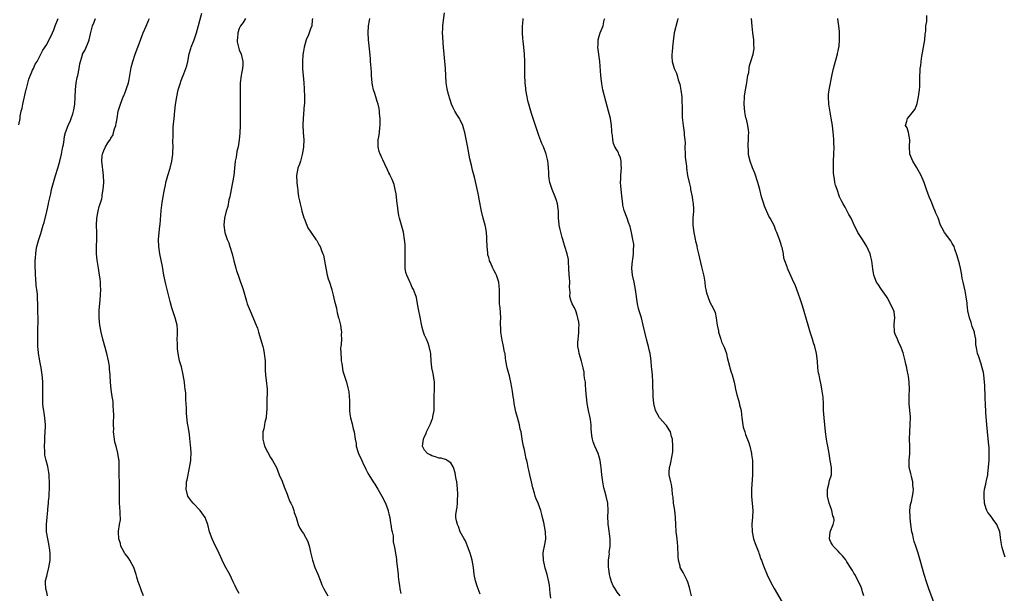
# Model space of a CAD drawing. Units: inches. Extents: x 2499000 to 2502000, y 1473000 to 1476000.
# Drawn here: x 2499381 to 2499658, y 1474626 to 1474787 of the extents above; entities that cross this region are included whole.
import ezdxf

# ---------------------------------------------------------------- set-up
doc = ezdxf.new("R2010")
doc.units = ezdxf.units.IN
doc.header["$MEASUREMENT"] = 0
doc.layers.add('LD24991473_10ft', color=100, linetype='Continuous')

msp = doc.modelspace()

# ---------------------------------------------------------------- linework, layer by layer
at = {"layer": 'LD24991473_10ft'}
for points, elevation in [([(2499443, 1474625.68), (2499442.26, 1474627), (2499441.83, 1474627.83), (2499441.31, 1474629), (2499440.37, 1474631), (2499439, 1474633.49), (2499438.25, 1474635), (2499437, 1474637.74), (2499436.35, 1474639), (2499435.37, 1474641), (2499434.68, 1474643), (2499434.2, 1474645), (2499433.75, 1474646.25), (2499433.46, 1474647), (2499433, 1474647.62), (2499432.03, 1474649), (2499430.1, 1474651), (2499429.62, 1474651.62), (2499429, 1474652.3), (2499428.72, 1474652.72), (2499428.56, 1474653), (2499428.07, 1474655), (2499428.16, 1474656.16), (2499428.25, 1474657), (2499428.38, 1474657.62), (2499429, 1474660.97), (2499429.42, 1474663), (2499429.43, 1474663.43), (2499429.52, 1474665), (2499429.43, 1474666.57), (2499429.32, 1474667.32), (2499429.14, 1474669.14), (2499429, 1474670.28), (2499428.65, 1474672.65), (2499428.57, 1474673), (2499428.51, 1474673.49), (2499428.2, 1474676.2), (2499428.16, 1474677), (2499428.19, 1474677.81), (2499428, 1474680), (2499428.03, 1474681), (2499427.98, 1474682.02), (2499427.87, 1474683), (2499427.76, 1474683.76), (2499427.62, 1474685), (2499427.31, 1474687), (2499426.76, 1474689.24), (2499426.25, 1474691), (2499425.84, 1474693), (2499425.71, 1474694.29), (2499425.66, 1474695), (2499425.69, 1474695.69), (2499425.63, 1474697), (2499425.65, 1474698.35), (2499425.71, 1474699), (2499425.69, 1474699.69), (2499425.56, 1474701), (2499424.99, 1474703), (2499424.36, 1474705), (2499424.12, 1474705.88), (2499423.64, 1474707.64), (2499422.45, 1474712.45), (2499421.89, 1474715), (2499421.44, 1474717.44), (2499420.71, 1474721), (2499420.41, 1474723), (2499420.36, 1474725), (2499420.53, 1474727), (2499420.73, 1474728.73), (2499420.8, 1474729.2), (2499421.1, 1474733.11), (2499421.36, 1474735.36), (2499421.63, 1474737), (2499421.87, 1474738.13), (2499422, 1474739), (2499422.27, 1474740.27), (2499422.44, 1474741), (2499422.96, 1474743), (2499423.58, 1474745), (2499424.1, 1474747), (2499424.3, 1474748.3), (2499424.39, 1474749), (2499424.39, 1474749.61), (2499424.44, 1474751), (2499424.4, 1474752.4), (2499424.4, 1474753), (2499424.44, 1474753.56), (2499424.43, 1474755), (2499424.5, 1474756.5), (2499424.59, 1474757.41), (2499424.7, 1474759), (2499424.89, 1474761.11), (2499425.12, 1474762.88), (2499425.47, 1474765), (2499425.88, 1474767), (2499426.48, 1474769), (2499426.62, 1474769.38), (2499427, 1474770.35), (2499427.28, 1474771), (2499427.45, 1474771.45), (2499428.06, 1474773), (2499428.28, 1474773.72), (2499428.55, 1474775), (2499428.93, 1474777.07), (2499429.39, 1474778.61), (2499429.53, 1474779), (2499430.35, 1474781), (2499431.04, 1474782.96), (2499432.51, 1474788.51)], 7600), ([(2499530.39, 1474624.39), (2499530.23, 1474625.77), (2499530.01, 1474628.01), (2499529.87, 1474629), (2499529.41, 1474631), (2499529.29, 1474631.29), (2499529, 1474632.2), (2499528.78, 1474632.78), (2499528.71, 1474633.29), (2499528.32, 1474635), (2499528.29, 1474637), (2499528.31, 1474637.69), (2499528.59, 1474639), (2499528.95, 1474640.95), (2499528.91, 1474643), (2499528.59, 1474644.59), (2499528.42, 1474645.58), (2499528.1, 1474647), (2499527.86, 1474647.86), (2499527.6, 1474649), (2499526.85, 1474651), (2499526.29, 1474652.29), (2499526.04, 1474653), (2499525.79, 1474653.79), (2499525.37, 1474655.37), (2499525, 1474657.05), (2499524.52, 1474659), (2499524.27, 1474660.27), (2499524.08, 1474661), (2499523.86, 1474662.14), (2499523.67, 1474663), (2499523.5, 1474663.5), (2499523.22, 1474665), (2499523, 1474666.04), (2499522.77, 1474667), (2499522.46, 1474668.46), (2499522.26, 1474669.74), (2499522.04, 1474671), (2499521.83, 1474671.83), (2499521.58, 1474673), (2499521.03, 1474675.03), (2499520.62, 1474676.62), (2499520.16, 1474679), (2499520.01, 1474680.01), (2499519.82, 1474681), (2499519.6, 1474682.4), (2499519.46, 1474683.46), (2499519.18, 1474685), (2499519, 1474685.8), (2499518.76, 1474686.76), (2499518.67, 1474687), (2499518.35, 1474688.35), (2499518.13, 1474689), (2499517.82, 1474691), (2499517.68, 1474691.68), (2499517.55, 1474693), (2499517.43, 1474693.43), (2499517.13, 1474695), (2499517, 1474695.5), (2499516.73, 1474696.73), (2499516.38, 1474699), (2499516.36, 1474700.36), (2499516.31, 1474701), (2499516.28, 1474701.72), (2499516.35, 1474703), (2499516.16, 1474705.84), (2499516.01, 1474707), (2499515.99, 1474707.99), (2499515.98, 1474710.02), (2499516.01, 1474711), (2499515.94, 1474711.94), (2499515.79, 1474713), (2499515.17, 1474715), (2499515, 1474715.41), (2499514.39, 1474716.39), (2499514.09, 1474717), (2499513.46, 1474718.54), (2499513.24, 1474719), (2499513.18, 1474719.18), (2499513, 1474719.98), (2499512.74, 1474720.74), (2499512.75, 1474721.25), (2499512.55, 1474723), (2499512.47, 1474725), (2499512.43, 1474725.57), (2499512.36, 1474727), (2499512.17, 1474728.17), (2499512, 1474729), (2499511.43, 1474731), (2499510.92, 1474733), (2499510.31, 1474736.31), (2499510.23, 1474737), (2499510.06, 1474737.94), (2499509.3, 1474741.3), (2499509, 1474742.48), (2499508.46, 1474744.46), (2499508.16, 1474745.84), (2499507.66, 1474747.66), (2499507, 1474751.28), (2499506.24, 1474755), (2499505.98, 1474755.98), (2499505.68, 1474757), (2499505, 1474758.56), (2499504.74, 1474759), (2499504.05, 1474760.05), (2499503.46, 1474761), (2499503, 1474761.93), (2499502.56, 1474763), (2499502.17, 1474764.17), (2499501.7, 1474765.7), (2499501.3, 1474767.3), (2499501.05, 1474769), (2499500.85, 1474773), (2499500.46, 1474777), (2499500.29, 1474779), (2499500.21, 1474780.21), (2499500.06, 1474781.94), (2499500.05, 1474783), (2499500.14, 1474784.14), (2499500.12, 1474785), (2499500.19, 1474785.81), (2499500.61, 1474788.61)], 7640), ([(2499657.85, 1474635.85), (2499657.43, 1474637), (2499657, 1474638.62), (2499656.88, 1474639), (2499656.62, 1474640.62), (2499656.56, 1474641.44), (2499656.33, 1474643), (2499655.53, 1474645), (2499654.47, 1474646.47), (2499654.05, 1474647), (2499653.62, 1474647.62), (2499653, 1474648.43), (2499652.77, 1474648.77), (2499652.65, 1474649), (2499652.53, 1474649.47), (2499652.07, 1474651), (2499651.93, 1474653), (2499651.95, 1474654.05), (2499652.05, 1474655), (2499652.37, 1474656.37), (2499652.48, 1474657), (2499652.59, 1474657.41), (2499652.95, 1474659), (2499653, 1474659.37), (2499653.2, 1474661), (2499653.19, 1474661.19), (2499653.31, 1474663), (2499653.31, 1474663.31), (2499653.36, 1474665), (2499653.31, 1474666.69), (2499653.27, 1474667.27), (2499653.11, 1474669.12), (2499652.91, 1474671), (2499652.72, 1474673), (2499652.46, 1474676.46), (2499652.32, 1474679), (2499652.27, 1474680.27), (2499652.23, 1474681), (2499652.22, 1474681.79), (2499652.17, 1474683), (2499652.1, 1474684.1), (2499652.08, 1474685), (2499651.85, 1474687), (2499651.73, 1474687.73), (2499651.4, 1474689), (2499651, 1474690.45), (2499650.86, 1474690.86), (2499650.78, 1474691), (2499650.35, 1474692.35), (2499650.04, 1474693), (2499649.9, 1474694.1), (2499649.58, 1474695.58), (2499649.59, 1474697), (2499649.28, 1474698.72), (2499649.2, 1474699), (2499648.61, 1474700.61), (2499648.52, 1474701), (2499648.29, 1474701.71), (2499647.85, 1474703), (2499647.4, 1474705), (2499647.18, 1474706.82), (2499647.16, 1474707.16), (2499646.94, 1474708.94), (2499646.59, 1474710.59), (2499646.02, 1474713), (2499645.82, 1474714.18), (2499645.55, 1474715.55), (2499645.29, 1474717), (2499645, 1474718.18), (2499644.4, 1474720.4), (2499643.74, 1474722.26), (2499643.51, 1474723), (2499643.34, 1474723.34), (2499643, 1474723.9), (2499642.6, 1474724.6), (2499640.78, 1474727), (2499640.15, 1474728.15), (2499639.74, 1474729), (2499639, 1474731.05), (2499638.42, 1474732.42), (2499638.22, 1474733), (2499637.83, 1474733.83), (2499637.4, 1474735), (2499637.27, 1474735.27), (2499637, 1474735.96), (2499636.53, 1474737), (2499635.76, 1474739), (2499635.59, 1474739.59), (2499635.13, 1474741), (2499634.32, 1474743), (2499633, 1474745.34), (2499631.95, 1474747), (2499631.08, 1474749), (2499630.97, 1474750.97), (2499631.1, 1474753), (2499630.69, 1474755), (2499630.32, 1474756.32), (2499629.91, 1474757), (2499630.24, 1474758.24), (2499630.41, 1474759), (2499631, 1474759.6), (2499632.53, 1474761.47), (2499633, 1474762.63), (2499633.09, 1474762.91), (2499633.15, 1474763.15), (2499633.54, 1474765), (2499633.67, 1474766.33), (2499633.83, 1474767), (2499633.93, 1474767.93), (2499633.94, 1474769), (2499633.91, 1474770.09), (2499634.04, 1474773), (2499634.14, 1474773.86), (2499634.24, 1474775), (2499634.47, 1474776.47), (2499634.62, 1474777.38), (2499634.97, 1474779), (2499635.3, 1474781), (2499635.39, 1474782.61), (2499635.5, 1474783), (2499635.55, 1474783.55), (2499635.63, 1474785), (2499635.83, 1474786.17), (2499635.87, 1474787.87)], 7700), ([(2499381.21, 1474757.21), (2499381.52, 1474759), (2499381.58, 1474759.58), (2499381.87, 1474761), (2499382.14, 1474761.86), (2499382.32, 1474763), (2499382.69, 1474764.69), (2499382.78, 1474765), (2499383.18, 1474766.82), (2499383.21, 1474767), (2499383.98, 1474770.02), (2499385, 1474772.48), (2499385.26, 1474773), (2499385.75, 1474774.25), (2499386.28, 1474775), (2499387, 1474776.31), (2499387.35, 1474777), (2499387.87, 1474778.13), (2499389, 1474779.72), (2499390.62, 1474783), (2499391, 1474783.83), (2499391.41, 1474785), (2499392.17, 1474787)], 7570), ([(2499389.24, 1474625), (2499389, 1474626.03), (2499388.73, 1474627), (2499388.66, 1474628.66), (2499388.62, 1474629), (2499388.66, 1474629.34), (2499389, 1474630.58), (2499389.08, 1474631), (2499389.62, 1474633), (2499389.94, 1474635), (2499389.96, 1474637), (2499389.86, 1474637.86), (2499389.71, 1474639), (2499389.61, 1474639.61), (2499389.29, 1474641), (2499388.94, 1474643), (2499388.9, 1474645), (2499389.1, 1474647.1), (2499389.32, 1474649), (2499389.34, 1474649.34), (2499389.51, 1474651), (2499389.54, 1474651.54), (2499389.68, 1474653), (2499389.8, 1474655.8), (2499389.78, 1474657), (2499389.67, 1474658.33), (2499389.69, 1474659), (2499389.63, 1474659.63), (2499389.28, 1474661.28), (2499388.81, 1474663), (2499388.51, 1474664.51), (2499388.48, 1474665), (2499388.5, 1474665.5), (2499388.42, 1474667), (2499388.45, 1474668.45), (2499388.5, 1474669.5), (2499388.6, 1474671), (2499388.64, 1474672.64), (2499388.64, 1474673), (2499388.46, 1474675), (2499388.29, 1474676.29), (2499388.16, 1474677), (2499388.03, 1474677.97), (2499387.94, 1474679), (2499387.9, 1474681), (2499387.95, 1474682.05), (2499387.92, 1474683), (2499387.87, 1474683.87), (2499387.87, 1474685), (2499387.8, 1474686.2), (2499387.74, 1474687), (2499387.46, 1474689), (2499387.09, 1474690.91), (2499387, 1474691.49), (2499386.7, 1474693), (2499386.69, 1474693.31), (2499386.55, 1474695), (2499386.53, 1474696.53), (2499386.54, 1474697.46), (2499386.52, 1474699), (2499386.52, 1474700.52), (2499386.56, 1474701.44), (2499386.58, 1474703), (2499386.55, 1474704.55), (2499386.55, 1474705.45), (2499386.48, 1474707), (2499386.38, 1474708.38), (2499386.37, 1474709.63), (2499386.21, 1474711), (2499386.06, 1474712.06), (2499385.96, 1474714.04), (2499385.87, 1474715), (2499385.76, 1474718.24), (2499385.79, 1474719), (2499385.88, 1474719.88), (2499385.9, 1474721), (2499386.02, 1474721.98), (2499386.21, 1474723), (2499386.75, 1474725), (2499387.32, 1474726.68), (2499388.03, 1474729), (2499388.24, 1474729.76), (2499389, 1474732.9), (2499389.49, 1474735), (2499389.61, 1474735.61), (2499390.14, 1474737.86), (2499390.38, 1474739), (2499390.86, 1474741), (2499391.44, 1474743), (2499392.08, 1474745), (2499392.65, 1474747), (2499393.11, 1474749), (2499393.39, 1474750.61), (2499393.5, 1474751), (2499393.66, 1474751.65), (2499393.85, 1474753), (2499394.02, 1474753.98), (2499394.29, 1474755), (2499395.01, 1474757), (2499395.63, 1474758.37), (2499395.9, 1474759), (2499396.29, 1474760.29), (2499396.54, 1474761), (2499396.62, 1474761.38), (2499396.86, 1474763), (2499397.06, 1474767), (2499397.3, 1474769), (2499397.55, 1474770.45), (2499397.7, 1474771), (2499398.1, 1474773), (2499398.31, 1474774.31), (2499398.46, 1474775), (2499399, 1474776.84), (2499399.05, 1474777), (2499399.74, 1474778.26), (2499400.77, 1474780.77), (2499400.88, 1474781), (2499401.29, 1474782.71), (2499401.43, 1474783.43), (2499401.83, 1474785), (2499402.21, 1474785.79), (2499402.65, 1474787)], 7580), ([(2499416.1, 1474625), (2499415.58, 1474626.42), (2499415.39, 1474627), (2499415.27, 1474627.27), (2499414.73, 1474628.73), (2499414.66, 1474629), (2499414.27, 1474630.27), (2499414.08, 1474631), (2499413.42, 1474633), (2499413, 1474633.84), (2499412.35, 1474635), (2499411.81, 1474635.81), (2499411, 1474636.79), (2499410.86, 1474637), (2499410.68, 1474637.32), (2499409.81, 1474639), (2499409.7, 1474639.7), (2499409.22, 1474641), (2499409.15, 1474642.85), (2499409.16, 1474643.16), (2499409.44, 1474645), (2499409.67, 1474646.33), (2499409.65, 1474647), (2499409.57, 1474647.57), (2499409.62, 1474649), (2499409.54, 1474649.54), (2499409.45, 1474651.45), (2499409.41, 1474653), (2499409.41, 1474654.59), (2499409.44, 1474655.44), (2499409.4, 1474657), (2499409.32, 1474658.68), (2499409.36, 1474659.36), (2499409.33, 1474662.67), (2499409.3, 1474663), (2499409.24, 1474663.24), (2499408.97, 1474665.03), (2499408.45, 1474667), (2499408.13, 1474668.13), (2499407.98, 1474669), (2499407.76, 1474671), (2499407.79, 1474671.79), (2499407.77, 1474673), (2499407.76, 1474674.24), (2499407.81, 1474675), (2499407.82, 1474675.82), (2499407.77, 1474677), (2499407.64, 1474678.36), (2499407.6, 1474679.6), (2499407.35, 1474681), (2499407.04, 1474682.96), (2499406.87, 1474685), (2499406.77, 1474686.77), (2499406.77, 1474687), (2499406.62, 1474688.62), (2499406.62, 1474689), (2499406.57, 1474689.43), (2499406.34, 1474691), (2499405.89, 1474693), (2499404.76, 1474697), (2499404.24, 1474699), (2499403.85, 1474701), (2499403.69, 1474703), (2499403.72, 1474703.72), (2499403.74, 1474705), (2499403.81, 1474706.19), (2499404.01, 1474708.01), (2499404.18, 1474711), (2499404.11, 1474712.11), (2499404.1, 1474713), (2499404.01, 1474713.99), (2499403.83, 1474715), (2499403.68, 1474715.68), (2499403.51, 1474717), (2499403.18, 1474719.18), (2499403, 1474721), (2499403, 1474723), (2499403.08, 1474725), (2499403.07, 1474726.93), (2499402.97, 1474729.03), (2499403.03, 1474731), (2499403.42, 1474733), (2499403.74, 1474734.26), (2499404.01, 1474735), (2499404.41, 1474736.41), (2499404.54, 1474737), (2499404.59, 1474737.41), (2499404.87, 1474739), (2499404.97, 1474741), (2499404.88, 1474743), (2499404.69, 1474744.69), (2499404.63, 1474745.37), (2499404.46, 1474747), (2499404.55, 1474748.55), (2499404.61, 1474749), (2499404.73, 1474749.27), (2499405, 1474749.99), (2499405.45, 1474751), (2499406.18, 1474752.18), (2499406.85, 1474753.15), (2499407, 1474753.44), (2499407.59, 1474754.41), (2499407.77, 1474755), (2499408.04, 1474756.04), (2499408.36, 1474757), (2499408.47, 1474757.53), (2499408.71, 1474759), (2499409.07, 1474761), (2499409.66, 1474763), (2499410.47, 1474765), (2499410.64, 1474765.36), (2499411.22, 1474766.78), (2499411.41, 1474767.41), (2499411.92, 1474769), (2499412.12, 1474769.88), (2499412.34, 1474771), (2499412.73, 1474773.27), (2499413.14, 1474775), (2499413.8, 1474777), (2499414.54, 1474779), (2499415, 1474780.17), (2499415.76, 1474782.24), (2499416.07, 1474783), (2499416.89, 1474784.89), (2499417.51, 1474786.49), (2499417.79, 1474787)], 7590), ([(2499444.73, 1474787), (2499444.06, 1474785.94), (2499443.37, 1474785), (2499443, 1474784.24), (2499442.61, 1474783), (2499442.5, 1474781.5), (2499442.41, 1474781), (2499442.44, 1474780.44), (2499442.75, 1474779), (2499443, 1474778.25), (2499443.54, 1474777), (2499444.02, 1474775), (2499444, 1474774), (2499443.93, 1474773), (2499443.63, 1474771.63), (2499443.53, 1474771), (2499443.27, 1474769), (2499443.26, 1474767.26), (2499443.23, 1474766.77), (2499443.29, 1474763.29), (2499443.26, 1474762.74), (2499443.3, 1474759.3), (2499443.28, 1474757), (2499443.17, 1474754.83), (2499443, 1474753), (2499442.65, 1474751), (2499442.32, 1474749.68), (2499442.1, 1474748.1), (2499441.9, 1474747), (2499441.69, 1474745), (2499441.44, 1474743), (2499441.1, 1474741), (2499440.45, 1474737.55), (2499440.34, 1474737), (2499440.12, 1474736.12), (2499439.76, 1474734.24), (2499439.35, 1474733), (2499438.85, 1474731), (2499438.7, 1474729), (2499438.95, 1474727), (2499439.62, 1474725), (2499440.05, 1474724.05), (2499440.4, 1474723), (2499441, 1474721), (2499441.48, 1474719), (2499442.01, 1474717), (2499442.24, 1474716.24), (2499442.65, 1474715), (2499443.37, 1474713), (2499443.78, 1474711.78), (2499444.07, 1474711), (2499445, 1474707.68), (2499445.22, 1474707), (2499446.02, 1474705), (2499446.34, 1474704.34), (2499447, 1474702.74), (2499447.75, 1474701), (2499448.09, 1474700.09), (2499448.44, 1474699), (2499449.58, 1474695), (2499449.76, 1474694.24), (2499450.02, 1474693), (2499450.23, 1474691), (2499450.26, 1474690.26), (2499450.25, 1474689), (2499450.3, 1474688.3), (2499450.35, 1474687), (2499450.55, 1474685.45), (2499450.8, 1474683), (2499450.8, 1474681.2), (2499450.76, 1474680.76), (2499450.71, 1474679), (2499450.71, 1474677.29), (2499450.69, 1474676.69), (2499450.55, 1474675), (2499450.2, 1474673.8), (2499450.1, 1474673), (2499449.91, 1474671.91), (2499449.64, 1474671), (2499449.63, 1474669.63), (2499449.57, 1474669), (2499449.85, 1474667.85), (2499450.08, 1474667), (2499451.81, 1474663.81), (2499452.36, 1474663), (2499453.42, 1474661), (2499454.23, 1474659), (2499455, 1474657.18), (2499455.63, 1474655.63), (2499456.41, 1474653.59), (2499456.62, 1474653), (2499456.69, 1474652.69), (2499457, 1474652.01), (2499457.29, 1474651.29), (2499457.48, 1474651), (2499457.92, 1474650.08), (2499458.32, 1474649), (2499458.39, 1474648.39), (2499458.93, 1474647), (2499459.51, 1474645), (2499460.02, 1474644.02), (2499460.63, 1474643), (2499461, 1474642.52), (2499462.24, 1474640.24), (2499462.71, 1474638.71), (2499463, 1474637.28), (2499463.43, 1474635.43), (2499463.55, 1474635), (2499464.21, 1474633), (2499465, 1474631.14), (2499465.85, 1474629), (2499466.15, 1474628.15), (2499466.74, 1474627), (2499467.83, 1474625)], 7610), ([(2499463.58, 1474787), (2499463.48, 1474786.52), (2499463.32, 1474785), (2499463, 1474784.11), (2499462.64, 1474783), (2499462.42, 1474782.42), (2499461.77, 1474781), (2499461.17, 1474779), (2499461, 1474777.82), (2499460.83, 1474776.83), (2499460.71, 1474775), (2499460.72, 1474773), (2499460.76, 1474772.76), (2499460.9, 1474771), (2499461.11, 1474769), (2499461.25, 1474767.25), (2499461.34, 1474765), (2499461.27, 1474763), (2499461.23, 1474762.77), (2499460.92, 1474759), (2499460.86, 1474757.14), (2499460.96, 1474755), (2499461.09, 1474753), (2499461.03, 1474751), (2499460.78, 1474749.22), (2499460.53, 1474748.53), (2499460.14, 1474747), (2499459.87, 1474746.13), (2499459.44, 1474745), (2499459.09, 1474743), (2499459.17, 1474741), (2499459.37, 1474739.37), (2499459.39, 1474739), (2499459.45, 1474738.55), (2499459.66, 1474737), (2499459.88, 1474735.88), (2499460.08, 1474735), (2499460.47, 1474733.53), (2499460.59, 1474733), (2499460.65, 1474732.65), (2499461.12, 1474731.12), (2499461.33, 1474730.67), (2499462.25, 1474728.25), (2499463.05, 1474727.05), (2499464.5, 1474725), (2499464.72, 1474724.72), (2499465.46, 1474723.46), (2499465.67, 1474723), (2499466.07, 1474721.93), (2499466.47, 1474721), (2499466.6, 1474720.6), (2499466.95, 1474719), (2499467.27, 1474717), (2499467.7, 1474715), (2499467.98, 1474714.02), (2499468.31, 1474713), (2499468.51, 1474712.51), (2499469, 1474710.93), (2499469.39, 1474709.39), (2499469.73, 1474707.73), (2499470.24, 1474705.76), (2499470.37, 1474705), (2499470.42, 1474704.42), (2499470.88, 1474703), (2499470.89, 1474702.89), (2499471.41, 1474701), (2499471.61, 1474699.61), (2499471.72, 1474699), (2499471.63, 1474698.37), (2499471.64, 1474697), (2499471.6, 1474695.6), (2499471.47, 1474695), (2499471.41, 1474694.59), (2499471.46, 1474693), (2499471.61, 1474691.61), (2499471.63, 1474691), (2499471.77, 1474690.23), (2499472.08, 1474688.08), (2499473.07, 1474685), (2499473.43, 1474683.43), (2499473.59, 1474683), (2499473.72, 1474682.28), (2499473.87, 1474681), (2499473.88, 1474679.88), (2499473.94, 1474677), (2499474.05, 1474676.06), (2499474.24, 1474675), (2499474.68, 1474673.32), (2499474.79, 1474672.79), (2499475, 1474671.87), (2499475.24, 1474671), (2499475.51, 1474669), (2499475.75, 1474667.75), (2499475.82, 1474667), (2499476.18, 1474665.82), (2499476.46, 1474665), (2499477.35, 1474663), (2499477.88, 1474661.88), (2499478.29, 1474661), (2499478.53, 1474660.53), (2499479, 1474659.68), (2499479.33, 1474659), (2499480.56, 1474657), (2499481, 1474656.34), (2499481.83, 1474655), (2499483, 1474653.02), (2499484.02, 1474651), (2499484.77, 1474649), (2499484.8, 1474648.8), (2499485, 1474648.04), (2499485.22, 1474647), (2499485.44, 1474645.44), (2499485.53, 1474645), (2499485.66, 1474643.66), (2499485.86, 1474643), (2499486.14, 1474641.86), (2499486.17, 1474640.17), (2499486.55, 1474638.55), (2499486.81, 1474637), (2499486.86, 1474636.86), (2499487, 1474635.99), (2499487.1, 1474635.1), (2499487.11, 1474634.89), (2499487.54, 1474631), (2499487.59, 1474630.41), (2499487.74, 1474629), (2499487.94, 1474627.94), (2499488.03, 1474627), (2499488.36, 1474625.64)], 7620), ([(2499510.54, 1474625.46), (2499510.06, 1474627), (2499509.7, 1474627.7), (2499509.37, 1474629), (2499509.27, 1474629.27), (2499508.94, 1474631), (2499508.68, 1474633), (2499508.33, 1474635), (2499508.05, 1474636.05), (2499507.74, 1474637), (2499507, 1474638.95), (2499506.42, 1474640.42), (2499506.06, 1474641), (2499505, 1474642.97), (2499504.5, 1474644.5), (2499504.21, 1474645), (2499503.91, 1474646.08), (2499503.74, 1474647), (2499503.77, 1474647.77), (2499503.9, 1474649), (2499504.13, 1474649.87), (2499504.22, 1474651), (2499504.24, 1474652.24), (2499504.33, 1474653), (2499504.33, 1474653.67), (2499504.26, 1474655), (2499504.16, 1474656.16), (2499504.06, 1474657), (2499503.78, 1474658.22), (2499503.58, 1474659.58), (2499503.09, 1474661), (2499503, 1474661.2), (2499502.35, 1474662.35), (2499501.34, 1474663), (2499501.15, 1474663.15), (2499499.62, 1474663.62), (2499499, 1474663.7), (2499498.04, 1474664.04), (2499497, 1474664.29), (2499496.58, 1474664.58), (2499495.76, 1474665), (2499495, 1474665.92), (2499494.39, 1474667), (2499494.66, 1474669), (2499495, 1474669.78), (2499495.41, 1474670.59), (2499495.55, 1474671), (2499496.67, 1474673.33), (2499497.24, 1474674.76), (2499497.3, 1474675), (2499497.34, 1474675.34), (2499497.64, 1474677), (2499497.66, 1474678.34), (2499497.65, 1474681), (2499497.79, 1474683), (2499497.8, 1474685), (2499497.37, 1474687.37), (2499497.02, 1474689), (2499496.87, 1474691), (2499496.78, 1474692.78), (2499496.74, 1474693), (2499496.62, 1474693.38), (2499496.27, 1474695), (2499495.95, 1474695.95), (2499495.51, 1474697), (2499495, 1474698.15), (2499494.7, 1474699), (2499494.31, 1474700.31), (2499493.66, 1474703.66), (2499493.33, 1474705), (2499492.96, 1474707), (2499492.73, 1474708.73), (2499492.66, 1474709), (2499492.48, 1474709.52), (2499491.92, 1474711), (2499491.54, 1474711.54), (2499491, 1474712.79), (2499490.93, 1474712.93), (2499490.86, 1474713.14), (2499490.02, 1474715), (2499489.77, 1474715.77), (2499489.56, 1474717), (2499489.54, 1474718.46), (2499489.5, 1474719), (2499489.53, 1474719.53), (2499489.57, 1474721), (2499489.52, 1474722.48), (2499489.56, 1474723), (2499489.57, 1474723.57), (2499489.39, 1474725), (2499489.04, 1474727.04), (2499488.36, 1474729.64), (2499487.96, 1474731), (2499487.75, 1474731.75), (2499487.53, 1474733), (2499487.36, 1474734.64), (2499487.3, 1474735), (2499487.12, 1474737), (2499487, 1474737.81), (2499486.78, 1474739), (2499486.41, 1474740.41), (2499485.88, 1474741.88), (2499485.34, 1474743), (2499485.24, 1474743.24), (2499485, 1474743.72), (2499484.6, 1474744.6), (2499483.84, 1474746.16), (2499483.32, 1474747.32), (2499483, 1474747.92), (2499482.69, 1474748.69), (2499482.53, 1474749), (2499482.29, 1474749.71), (2499481.92, 1474751), (2499481.94, 1474753), (2499482.15, 1474753.85), (2499482.32, 1474755), (2499482.47, 1474756.47), (2499482.55, 1474757), (2499482.55, 1474757.45), (2499482.53, 1474759), (2499482.37, 1474760.37), (2499482.33, 1474761), (2499482.21, 1474761.79), (2499481.94, 1474763), (2499481.69, 1474763.69), (2499481.34, 1474765), (2499481, 1474765.97), (2499480.68, 1474767), (2499480.36, 1474768.36), (2499480.26, 1474769), (2499480.08, 1474771), (2499480.05, 1474772.05), (2499479.99, 1474773), (2499479.88, 1474774.12), (2499479.84, 1474775), (2499479.78, 1474775.78), (2499479.5, 1474778.5), (2499479.3, 1474781), (2499479.19, 1474783), (2499479.26, 1474785), (2499479.55, 1474786.45), (2499479.6, 1474787)], 7630), ([(2499549.85, 1474625), (2499549, 1474626.08), (2499548.49, 1474627), (2499547.84, 1474627.84), (2499547.41, 1474629), (2499547, 1474630.31), (2499546.81, 1474631), (2499546.64, 1474632.64), (2499546.58, 1474633), (2499546.55, 1474633.45), (2499546.61, 1474635), (2499546.81, 1474636.81), (2499546.8, 1474637.2), (2499547.01, 1474639.01), (2499547.04, 1474641), (2499546.59, 1474644.59), (2499546.48, 1474645), (2499546.44, 1474645.56), (2499546.42, 1474647), (2499546.47, 1474649), (2499546.34, 1474651), (2499545.93, 1474653), (2499545.57, 1474654.43), (2499545.31, 1474655.31), (2499544.98, 1474656.98), (2499544.7, 1474659), (2499544.5, 1474661), (2499544.38, 1474661.62), (2499544.22, 1474663), (2499544, 1474664), (2499543.65, 1474665), (2499542.76, 1474667), (2499542.28, 1474668.28), (2499542.07, 1474669), (2499541.9, 1474669.9), (2499541.82, 1474671), (2499541.73, 1474671.73), (2499541.72, 1474673), (2499541.53, 1474674.47), (2499541.42, 1474675), (2499540.94, 1474677.06), (2499540.55, 1474679), (2499540.36, 1474681), (2499540.35, 1474681.65), (2499540.26, 1474683), (2499540.14, 1474684.14), (2499540.08, 1474685), (2499539.88, 1474686.12), (2499539.78, 1474687), (2499539.75, 1474687.75), (2499539.43, 1474689), (2499539, 1474690.88), (2499538.32, 1474693), (2499538.24, 1474693.76), (2499538.01, 1474695), (2499538, 1474696), (2499538.07, 1474697), (2499538.18, 1474697.82), (2499538.27, 1474699), (2499538.25, 1474700.25), (2499538.3, 1474701), (2499538.21, 1474701.79), (2499538.01, 1474703), (2499537.79, 1474703.79), (2499537.37, 1474705), (2499537, 1474705.85), (2499536.36, 1474707), (2499535.98, 1474707.98), (2499535.75, 1474709), (2499535.85, 1474710.16), (2499535.67, 1474711.67), (2499535.72, 1474713), (2499535.65, 1474714.35), (2499535.58, 1474715), (2499535.49, 1474717), (2499535.38, 1474718.62), (2499535.39, 1474719), (2499535.36, 1474719.36), (2499535.01, 1474721), (2499534.37, 1474723), (2499534, 1474724), (2499533.79, 1474725), (2499533.57, 1474725.57), (2499533, 1474727.78), (2499532.73, 1474729), (2499532.69, 1474729.31), (2499532.56, 1474731), (2499532.57, 1474732.57), (2499532.52, 1474733), (2499532.43, 1474733.57), (2499532.26, 1474735), (2499531.97, 1474735.97), (2499531.62, 1474737), (2499530.75, 1474739), (2499530.09, 1474741), (2499529.91, 1474742.09), (2499529.82, 1474743), (2499529.87, 1474743.87), (2499529.78, 1474745), (2499529.61, 1474746.39), (2499529.58, 1474747), (2499529.47, 1474747.47), (2499529.08, 1474749), (2499529, 1474749.22), (2499528.32, 1474751), (2499527.9, 1474751.9), (2499527, 1474754.2), (2499526.72, 1474755), (2499526.09, 1474757), (2499525.85, 1474757.85), (2499525.48, 1474759), (2499525, 1474760.37), (2499524.21, 1474763), (2499523.95, 1474763.95), (2499523.72, 1474765), (2499523.38, 1474767), (2499523.34, 1474767.34), (2499523.21, 1474769), (2499523.13, 1474771.13), (2499523.07, 1474775), (2499523.01, 1474777), (2499522.81, 1474779), (2499522.62, 1474780.62), (2499522.56, 1474781.44), (2499522.46, 1474783), (2499522.48, 1474784.48), (2499522.47, 1474785), (2499522.5, 1474785.5), (2499522.65, 1474787)], 7650), ([(2499569.88, 1474625), (2499569.49, 1474626.51), (2499569.32, 1474627.32), (2499568.84, 1474628.84), (2499568.5, 1474629.5), (2499567.56, 1474631.56), (2499567, 1474632.49), (2499566.71, 1474633), (2499566.64, 1474633.36), (2499566.23, 1474635), (2499566.15, 1474636.15), (2499565.99, 1474639), (2499565.89, 1474639.89), (2499565.8, 1474641), (2499565.58, 1474643), (2499565.45, 1474645), (2499565.39, 1474647), (2499565.18, 1474649), (2499564.85, 1474651), (2499564.68, 1474652.68), (2499564.56, 1474653.44), (2499564.44, 1474655), (2499564.22, 1474656.22), (2499564.04, 1474657), (2499563.63, 1474659), (2499563.61, 1474659.61), (2499563.7, 1474661), (2499563.99, 1474662.01), (2499564.39, 1474664.39), (2499564.54, 1474665), (2499564.58, 1474665.42), (2499564.66, 1474667), (2499564.5, 1474669), (2499564.28, 1474669.72), (2499563.94, 1474671), (2499563.61, 1474671.61), (2499562.82, 1474672.82), (2499562.68, 1474673), (2499560.91, 1474675), (2499560.19, 1474676.19), (2499559.79, 1474677), (2499559.3, 1474679), (2499559.13, 1474681), (2499558.99, 1474684.99), (2499558.89, 1474687), (2499558.75, 1474688.75), (2499558.68, 1474689.32), (2499558.51, 1474691), (2499558.34, 1474692.34), (2499558.24, 1474693), (2499558, 1474694.01), (2499557.8, 1474695), (2499557.6, 1474695.6), (2499557.23, 1474697), (2499556.74, 1474699), (2499556.33, 1474701), (2499555.8, 1474703), (2499555.15, 1474705), (2499555, 1474705.63), (2499554.7, 1474707), (2499554.19, 1474711), (2499553.97, 1474711.97), (2499553.77, 1474713), (2499553.31, 1474715), (2499553.12, 1474717), (2499553.3, 1474719), (2499553.38, 1474719.38), (2499553.62, 1474721), (2499553.62, 1474722.38), (2499553.7, 1474723), (2499553.66, 1474723.66), (2499553.42, 1474725), (2499553, 1474727), (2499552.63, 1474728.63), (2499552.21, 1474729.79), (2499551.81, 1474731), (2499551, 1474733.11), (2499550.64, 1474734.63), (2499550.6, 1474735), (2499550.38, 1474736.38), (2499550.09, 1474739), (2499550.05, 1474740.05), (2499549.97, 1474741), (2499550.03, 1474742.03), (2499550.06, 1474743), (2499550.16, 1474744.16), (2499550.2, 1474745), (2499550.09, 1474745.91), (2499550.08, 1474747), (2499549.92, 1474747.92), (2499549.45, 1474749), (2499549.35, 1474749.35), (2499549, 1474749.98), (2499548.38, 1474751), (2499547.96, 1474751.96), (2499547.75, 1474753), (2499547.7, 1474754.3), (2499547.55, 1474755), (2499547.47, 1474755.47), (2499547.39, 1474757), (2499547.09, 1474759), (2499546.6, 1474761), (2499545.82, 1474763.82), (2499545.01, 1474767.01), (2499544.66, 1474768.66), (2499544.42, 1474771), (2499544.37, 1474772.37), (2499544.17, 1474775), (2499543.61, 1474779), (2499543.64, 1474779.64), (2499543.65, 1474781), (2499543.95, 1474782.05), (2499544.25, 1474783), (2499545.06, 1474785), (2499545.4, 1474786.6), (2499545.51, 1474787)], 7660), ([(2499566.01, 1474787), (2499565.8, 1474786.2), (2499565.03, 1474783), (2499564.68, 1474780.68), (2499564.5, 1474779), (2499564.42, 1474777.58), (2499564.33, 1474777), (2499564.31, 1474776.31), (2499564.45, 1474775), (2499565.02, 1474773.02), (2499565.64, 1474771.64), (2499565.85, 1474771), (2499566.15, 1474769.85), (2499566.62, 1474768.62), (2499566.89, 1474766.89), (2499567.1, 1474765), (2499567.18, 1474763.18), (2499567.21, 1474762.79), (2499567.22, 1474761), (2499567.27, 1474759.27), (2499567.49, 1474757), (2499567.71, 1474755.71), (2499567.77, 1474755), (2499567.76, 1474754.24), (2499567.94, 1474753), (2499568.04, 1474752.04), (2499568.02, 1474751), (2499568.09, 1474749), (2499568.09, 1474748.09), (2499568.42, 1474745.58), (2499568.45, 1474745), (2499568.77, 1474743), (2499569.2, 1474741), (2499569.54, 1474739.54), (2499569.62, 1474739), (2499570.02, 1474737), (2499570.14, 1474736.14), (2499570.36, 1474735), (2499570.43, 1474733.57), (2499570.43, 1474733), (2499570.24, 1474731), (2499570.26, 1474730.26), (2499570.19, 1474729), (2499570.33, 1474728.34), (2499570.47, 1474727), (2499570.86, 1474725.14), (2499571, 1474724.53), (2499571.33, 1474723.33), (2499571.37, 1474723), (2499571.47, 1474722.53), (2499571.81, 1474721), (2499572.7, 1474717.3), (2499573, 1474715.89), (2499573.27, 1474714.73), (2499573.57, 1474713), (2499573.71, 1474711.71), (2499573.89, 1474711), (2499574.07, 1474710.07), (2499574.4, 1474709), (2499575, 1474707.44), (2499575.45, 1474706.55), (2499576.27, 1474705), (2499576.5, 1474704.5), (2499576.81, 1474703), (2499577, 1474701.53), (2499577.04, 1474701), (2499577.4, 1474699.4), (2499577.42, 1474699), (2499578.09, 1474697), (2499578.28, 1474696.28), (2499578.93, 1474695), (2499579, 1474694.76), (2499579.67, 1474693), (2499579.9, 1474691.9), (2499580.5, 1474689.5), (2499580.63, 1474689), (2499581, 1474687.76), (2499581.24, 1474687), (2499581.78, 1474685), (2499582.02, 1474684.02), (2499582.2, 1474683), (2499582.55, 1474681.45), (2499583, 1474679.94), (2499583.23, 1474679.23), (2499583.34, 1474678.66), (2499583.75, 1474677), (2499583.92, 1474675.92), (2499583.99, 1474675), (2499584.26, 1474673), (2499584.38, 1474672.38), (2499584.77, 1474671), (2499585, 1474670.33), (2499585.93, 1474667.93), (2499586.23, 1474667), (2499586.72, 1474665), (2499586.73, 1474664.73), (2499586.93, 1474663), (2499586.97, 1474661.03), (2499586.92, 1474659), (2499586.64, 1474655), (2499586.66, 1474653), (2499587.06, 1474649), (2499586.99, 1474647), (2499586.81, 1474645.19), (2499586.84, 1474643), (2499587.25, 1474641), (2499587.69, 1474639.69), (2499588.61, 1474637.39), (2499588.76, 1474637), (2499588.81, 1474636.81), (2499589.34, 1474635.34), (2499589.5, 1474635), (2499589.81, 1474634.19), (2499590.23, 1474633), (2499591.1, 1474630.9), (2499592, 1474629), (2499593.04, 1474627.04), (2499595.29, 1474623.29)], 7670), ([(2499618.2, 1474625), (2499617.83, 1474626.17), (2499617.61, 1474627), (2499617.45, 1474627.45), (2499616.82, 1474628.82), (2499615.63, 1474631), (2499615.42, 1474631.42), (2499615, 1474632.15), (2499614.68, 1474632.68), (2499613.45, 1474634.55), (2499613.12, 1474635.12), (2499612.24, 1474636.24), (2499611.44, 1474637), (2499611, 1474637.54), (2499609.55, 1474639), (2499609.37, 1474639.37), (2499609, 1474639.93), (2499608.7, 1474640.7), (2499608.56, 1474641), (2499608.76, 1474643), (2499609.59, 1474645), (2499609.84, 1474646.16), (2499609.74, 1474647), (2499609.5, 1474647.5), (2499609.21, 1474649), (2499609, 1474649.52), (2499608.51, 1474651), (2499608.02, 1474653), (2499607.97, 1474654.03), (2499607.97, 1474655), (2499608.37, 1474656.37), (2499608.6, 1474657.4), (2499609.12, 1474659), (2499609.11, 1474661), (2499608.75, 1474663), (2499608.45, 1474665), (2499608.11, 1474667), (2499607.91, 1474667.91), (2499607.71, 1474669), (2499607.42, 1474671), (2499607.03, 1474675), (2499606.91, 1474677), (2499606.88, 1474678.88), (2499606.78, 1474680.78), (2499606.67, 1474681.33), (2499606.43, 1474683), (2499606.22, 1474684.22), (2499605.87, 1474685.87), (2499605.65, 1474687), (2499605.52, 1474687.52), (2499605.31, 1474689), (2499605.16, 1474690.84), (2499604.92, 1474693), (2499604.44, 1474695), (2499604.06, 1474696.06), (2499603.78, 1474697), (2499603.14, 1474699), (2499602.54, 1474701), (2499601, 1474706.39), (2499600.35, 1474708.35), (2499599.4, 1474711), (2499599, 1474711.99), (2499598.18, 1474713.82), (2499597.43, 1474715.43), (2499597, 1474716.49), (2499596.76, 1474717), (2499596.66, 1474717.34), (2499596.06, 1474719), (2499595.8, 1474719.8), (2499595.64, 1474721), (2499595.28, 1474722.72), (2499595.14, 1474723.14), (2499595, 1474723.63), (2499594.55, 1474725), (2499594.27, 1474725.73), (2499593.76, 1474727), (2499593.52, 1474727.52), (2499593, 1474728.91), (2499591.91, 1474731), (2499591.58, 1474731.58), (2499590.35, 1474734.35), (2499590.13, 1474735), (2499589.52, 1474737), (2499589.02, 1474739.02), (2499588.49, 1474741), (2499587.6, 1474743.6), (2499587, 1474745.09), (2499586.33, 1474747), (2499586.03, 1474748.03), (2499585.85, 1474749), (2499585.83, 1474750.17), (2499585.73, 1474751), (2499585.76, 1474751.76), (2499585.84, 1474753), (2499585.86, 1474754.14), (2499585.91, 1474755), (2499585.82, 1474755.82), (2499585.68, 1474757), (2499585.25, 1474758.75), (2499585.14, 1474759.14), (2499584.81, 1474760.81), (2499584.64, 1474763), (2499584.72, 1474765), (2499584.74, 1474765.26), (2499584.97, 1474767), (2499585.33, 1474769), (2499585.53, 1474770.47), (2499585.69, 1474771), (2499585.9, 1474771.9), (2499586.01, 1474773), (2499586.16, 1474773.84), (2499586.5, 1474775), (2499587.13, 1474777), (2499587.42, 1474778.58), (2499587.43, 1474779), (2499587.37, 1474779.37), (2499587.3, 1474781), (2499587.04, 1474783), (2499586.84, 1474784.84), (2499586.71, 1474787)], 7680), ([(2499637.95, 1474623), (2499636.46, 1474627), (2499636.09, 1474628.09), (2499635.73, 1474629), (2499635.08, 1474631), (2499634.01, 1474635), (2499633.41, 1474637), (2499632.74, 1474639), (2499632.28, 1474640.28), (2499632.12, 1474641), (2499631.9, 1474642.1), (2499631.68, 1474643), (2499631.41, 1474645), (2499631.21, 1474646.79), (2499631.2, 1474647), (2499631.21, 1474647.21), (2499631.1, 1474649), (2499631.3, 1474650.7), (2499631.53, 1474651.53), (2499631.88, 1474653), (2499632.01, 1474653.99), (2499632.12, 1474655), (2499631.97, 1474655.97), (2499631.92, 1474657), (2499631.59, 1474658.41), (2499631.43, 1474659), (2499631.36, 1474659.36), (2499630.95, 1474661), (2499630.88, 1474663), (2499631.05, 1474665), (2499631.07, 1474667), (2499630.98, 1474669), (2499631.05, 1474671.05), (2499631.21, 1474673), (2499631.26, 1474675.26), (2499631.11, 1474677), (2499630.9, 1474679), (2499630.89, 1474680.89), (2499630.88, 1474681.12), (2499630.97, 1474683), (2499630.93, 1474685), (2499630.7, 1474686.7), (2499630.67, 1474687), (2499630.36, 1474688.36), (2499630.27, 1474689), (2499630, 1474690), (2499629.8, 1474691), (2499629.21, 1474693.21), (2499629, 1474693.72), (2499628.53, 1474695), (2499628.05, 1474696.05), (2499627.59, 1474697), (2499627, 1474698.45), (2499626.83, 1474699), (2499626.71, 1474701.29), (2499626.87, 1474703), (2499626.68, 1474704.68), (2499626.61, 1474705), (2499625.71, 1474707), (2499624.71, 1474708.71), (2499624.52, 1474709), (2499623.13, 1474711), (2499623, 1474711.22), (2499622.28, 1474712.28), (2499621.77, 1474713), (2499621.01, 1474715), (2499620.74, 1474716.74), (2499620.44, 1474719), (2499620.18, 1474720.18), (2499619.97, 1474721), (2499619.08, 1474723), (2499617.81, 1474725), (2499616.48, 1474727), (2499616, 1474728), (2499615.48, 1474729), (2499615, 1474730.15), (2499614.61, 1474731), (2499614.03, 1474732.03), (2499613.55, 1474733), (2499613.34, 1474733.34), (2499613, 1474734.06), (2499612.4, 1474735), (2499611.89, 1474735.89), (2499611.41, 1474737), (2499610.68, 1474739), (2499610.26, 1474740.26), (2499610.1, 1474741), (2499609.95, 1474742.04), (2499609.75, 1474743), (2499609.7, 1474743.7), (2499609.67, 1474745), (2499609.72, 1474747), (2499609.79, 1474749), (2499609.84, 1474751), (2499609.81, 1474751.81), (2499609.79, 1474753), (2499609.69, 1474754.31), (2499609.62, 1474755), (2499609.36, 1474757), (2499609.05, 1474759.05), (2499608.72, 1474760.72), (2499608.66, 1474761.34), (2499608.41, 1474763), (2499608.29, 1474765), (2499608.32, 1474765.68), (2499608.46, 1474767), (2499609.34, 1474771.34), (2499609.7, 1474773), (2499609.96, 1474774.04), (2499610.74, 1474776.74), (2499610.8, 1474777), (2499610.81, 1474777.19), (2499611, 1474777.96), (2499611.15, 1474778.85), (2499611.21, 1474779), (2499611.26, 1474779.26), (2499611.4, 1474781), (2499611.36, 1474782.64), (2499611.41, 1474783), (2499611.41, 1474783.41), (2499611.21, 1474785), (2499611, 1474786.16), (2499610.87, 1474787)], 7690)]:
    msp.add_lwpolyline(points, dxfattribs=dict(at, elevation=elevation))

doc.saveas('drawing.dxf')
